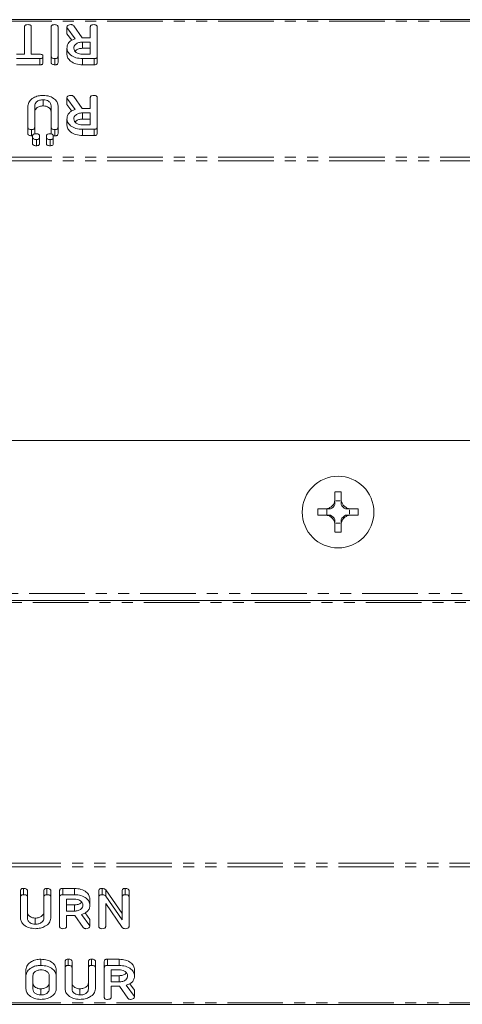
# Model space of a CAD drawing. Units: millimetres. Extents: x -1736 to 5987, y -3316 to -144.
# Drawn here: x 89 to 140, y -3315 to -3202 of the extents above; entities that cross this region are included whole.
import ezdxf

# ---------------------------------------------------------------- set-up
doc = ezdxf.new("R2010")
doc.units = ezdxf.units.MM
doc.linetypes.add('PHANTOM', pattern=[12.7, 6.35, -1.27, 1.27, -1.27, 1.27, -1.27])

msp = doc.modelspace()

# ---------------------------------------------------------------- linework, layer by layer
at = {"color": 7, "linetype": 'Continuous', "lineweight": 18}
for p, q in [((-2.61, -3202.3), (1503.39, -3202.3)), ((89.51, -3206.26), (89.51, -3203.11)), ((90.29, -3203.11), (90.29, -3206.26)), ((92.57, -3206.51), (92.57, -3203.11)), ((93.36, -3203.11), (93.36, -3206.51)), ((94.38, -3203.2), (94.38, -3203.11)), ((95.31, -3204.5), (94.38, -3203.2)), ((94.38, -3203.2), (94.38, -3203.91)), ((95.16, -3203), (96.11, -3204.37)), ((97.05, -3204.37), (97.05, -3203.11)), ((97.84, -3203.11), (97.84, -3206.51)), ((94.92, -3204.66), (94.38, -3203.91)), ((96.16, -3204.37), (97.05, -3204.37)), ((94.38, -3205.57), (94.38, -3206.28)), ((97.05, -3204.87), (96.15, -3204.87)), ((96.15, -3204.87), (96.15, -3205.58)), ((97.05, -3205.58), (96.15, -3205.58)), ((97.05, -3206.26), (97.05, -3204.87)), ((88.59, -3206.26), (89.51, -3206.26)), ((91.29, -3206.76), (88.59, -3206.76)), ((90.29, -3206.26), (91.29, -3206.26)), ((91.29, -3206.76), (91.29, -3207.47)), ((91.63, -3206.51), (91.63, -3207.22)), ((92.57, -3206.51), (92.57, -3207.22)), ((93, -3206.76), (93, -3207.47)), ((93.36, -3206.51), (93.36, -3207.22)), ((96.15, -3206.26), (97.05, -3206.26)), ((97.49, -3206.76), (96.15, -3206.76)), ((96.15, -3206.76), (96.15, -3207.47)), ((97.49, -3206.76), (97.49, -3207.47)), ((97.84, -3206.51), (97.84, -3207.22)), ((91.29, -3207.47), (88.59, -3207.47)), ((97.49, -3207.47), (96.15, -3207.47)), ((94.38, -3211.3), (94.38, -3211.21)), ((95.31, -3212.59), (94.38, -3211.3)), ((94.38, -3211.3), (94.38, -3212)), ((95.16, -3211.1), (96.11, -3212.47)), ((97.05, -3212.47), (97.05, -3211.21)), ((97.84, -3211.21), (97.84, -3214.61)), ((89.9, -3214.64), (89.9, -3212.17)), ((90.69, -3212.17), (90.69, -3214.64)), ((91.67, -3211.47), (91.67, -3212.17)), ((92.57, -3214.64), (92.57, -3212.17)), ((93.36, -3212.17), (93.36, -3214.64)), ((94.92, -3212.76), (94.38, -3212)), ((96.16, -3212.47), (97.05, -3212.47)), ((94.38, -3213.67), (94.38, -3214.37)), ((97.05, -3212.97), (96.15, -3212.97)), ((96.15, -3212.97), (96.15, -3213.67)), ((97.05, -3214.35), (97.05, -3212.97)), ((89.9, -3214.64), (89.9, -3215.34)), ((90.69, -3214.64), (90.69, -3215.34)), ((92.57, -3214.64), (92.57, -3215.34)), ((93.36, -3214.64), (93.36, -3215.34)), ((97.05, -3213.67), (96.15, -3213.67)), ((96.15, -3214.35), (97.05, -3214.35)), ((97.84, -3214.61), (97.84, -3215.32)), ((90.33, -3214.88), (90.33, -3215.59)), ((90.46, -3215.58), (90.33, -3215.59)), ((90.45, -3215.78), (90.45, -3215.6)), ((90.45, -3215.78), (90.45, -3216.49)), ((91.24, -3215.6), (91.24, -3215.78)), ((91.24, -3215.78), (91.24, -3216.49)), ((92.02, -3215.78), (92.02, -3215.6)), ((92.02, -3215.78), (92.02, -3216.49)), ((92.81, -3215.6), (92.81, -3215.78)), ((92.81, -3215.78), (92.81, -3216.49)), ((93, -3215.59), (92.83, -3215.58)), ((93, -3214.88), (93, -3215.59)), ((97.49, -3214.85), (96.15, -3214.85)), ((96.15, -3214.85), (96.15, -3215.56)), ((97.49, -3215.56), (96.15, -3215.56)), ((97.49, -3214.85), (97.49, -3215.56)), ((90.88, -3216.02), (90.88, -3216.73)), ((92.45, -3216.02), (92.45, -3216.73)), ((169.89, -3250.46), (80.89, -3250.46)), ((125.04, -3257.19), (125.04, -3256.35)), ((125.74, -3257.19), (125.74, -3256.35)), ((125.18, -3257.35), (125.6, -3257.35)), ((125.19, -3257.35), (125.18, -3257.35)), ((125.19, -3257.35), (125.6, -3257.35)), ((125.6, -3257.35), (125.6, -3257.35)), ((123.94, -3258.29), (123.09, -3258.29)), ((123.94, -3258.29), (123.94, -3258.29)), ((123.94, -3258.29), (123.94, -3258.29)), ((123.94, -3258.29), (123.94, -3258.29)), ((124.1, -3259), (124.1, -3258.29)), ((126.69, -3258.44), (126.69, -3258.85)), ((126.69, -3258.44), (126.69, -3258.44)), ((126.69, -3258.44), (126.69, -3258.85)), ((127.68, -3258.29), (126.84, -3258.29)), ((123.94, -3259), (123.09, -3259)), ((123.94, -3259), (123.94, -3259)), ((123.94, -3259), (123.94, -3259)), ((123.94, -3259), (123.94, -3259)), ((126.69, -3258.85), (126.69, -3258.85)), ((127.68, -3259), (126.84, -3259)), ((125.04, -3260.94), (125.04, -3260.1)), ((125.6, -3259.94), (125.18, -3259.94)), ((125.19, -3259.94), (125.18, -3259.94)), ((125.6, -3259.94), (125.19, -3259.94)), ((125.6, -3259.94), (125.6, -3259.94)), ((125.74, -3260.94), (125.74, -3260.1)), ((172.81, -3268.79), (77.96, -3268.79)), ((89.06, -3302.68), (89.06, -3301.97)), ((89.06, -3305.14), (89.06, -3302.68)), ((89.42, -3302.44), (89.42, -3301.73)), ((89.85, -3302.68), (89.85, -3301.97)), ((89.85, -3302.68), (89.85, -3305.13)), ((91.74, -3302.68), (91.74, -3301.97)), ((91.74, -3305.13), (91.74, -3302.68)), ((92.09, -3302.44), (92.09, -3301.73)), ((92.52, -3302.68), (92.52, -3301.97)), ((92.52, -3302.68), (92.52, -3305.14)), ((93.54, -3302.68), (93.54, -3301.97)), ((93.54, -3306.08), (93.54, -3302.68)), ((93.89, -3301.73), (95.23, -3301.73)), ((93.89, -3302.44), (93.89, -3301.73)), ((93.89, -3302.44), (95.23, -3302.44)), ((95.23, -3302.44), (95.23, -3301.73)), ((98.02, -3302.68), (98.02, -3301.97)), ((98.02, -3306.08), (98.02, -3302.68)), ((98.39, -3302.44), (98.39, -3301.73)), ((98.81, -3301.9), (100.69, -3304.59)), ((98.81, -3302.61), (98.81, -3301.9)), ((98.81, -3302.61), (100.69, -3305.3)), ((100.69, -3302.68), (100.69, -3301.97)), ((100.69, -3305.3), (100.69, -3302.68)), ((101.05, -3302.44), (101.05, -3301.73)), ((101.48, -3302.68), (101.48, -3301.97)), ((101.48, -3302.68), (101.48, -3306.08)), ((95.23, -3302.94), (94.33, -3302.94)), ((94.33, -3302.94), (94.33, -3304.33)), ((94.33, -3303.62), (95.23, -3303.62)), ((95.23, -3304.33), (95.23, -3303.62)), ((97, -3303.63), (97, -3302.92)), ((100.69, -3306.19), (98.81, -3303.46)), ((98.81, -3303.46), (98.81, -3306.08)), ((94.33, -3304.33), (95.23, -3304.33)), ((95.22, -3304.83), (94.33, -3304.83)), ((94.33, -3304.83), (94.33, -3306.08)), ((96.22, -3306.19), (95.27, -3304.82)), ((96.06, -3304.7), (97, -3305.99)), ((96.46, -3304.53), (97, -3305.29)), ((90.75, -3305.83), (90.75, -3305.12)), ((97, -3305.99), (97, -3305.29)), ((97, -3305.99), (97, -3306.08)), ((91.38, -3310.53), (91.38, -3309.83)), ((94.17, -3310.78), (94.17, -3310.07)), ((94.52, -3310.53), (94.52, -3309.83)), ((94.96, -3310.78), (94.96, -3310.07)), ((96.84, -3310.78), (96.84, -3310.07)), ((97.2, -3310.53), (97.2, -3309.83)), ((97.63, -3310.78), (97.63, -3310.07)), ((98.65, -3310.78), (98.65, -3310.07)), ((99, -3309.83), (100.34, -3309.83)), ((99, -3310.53), (99, -3309.83)), ((99, -3310.53), (100.34, -3310.53)), ((100.34, -3310.53), (100.34, -3309.83)), ((89.69, -3311.72), (89.69, -3311.01)), ((93.15, -3311.72), (93.15, -3311.01)), ((94.17, -3313.23), (94.17, -3310.78)), ((94.96, -3310.78), (94.96, -3313.22)), ((96.84, -3313.22), (96.84, -3310.78)), ((97.63, -3310.78), (97.63, -3313.23)), ((98.65, -3314.18), (98.65, -3310.78)), ((100.34, -3311.03), (99.44, -3311.03)), ((99.44, -3311.03), (99.44, -3312.42)), ((102.11, -3311.72), (102.11, -3311.01)), ((89.69, -3313.23), (89.69, -3311.72)), ((90.48, -3311.73), (90.48, -3313.23)), ((92.36, -3313.23), (92.36, -3311.73)), ((93.15, -3311.72), (93.15, -3313.23)), ((99.44, -3311.71), (100.34, -3311.71)), ((99.44, -3312.42), (100.34, -3312.42)), ((100.34, -3312.42), (100.34, -3311.71)), ((101.17, -3312.79), (102.11, -3314.09)), ((101.56, -3312.63), (102.11, -3313.38)), ((91.38, -3313.92), (91.38, -3313.21)), ((95.86, -3313.92), (95.86, -3313.21)), ((100.33, -3312.92), (99.44, -3312.92)), ((99.44, -3312.92), (99.44, -3314.18)), ((101.33, -3314.29), (100.38, -3312.92)), ((102.11, -3314.09), (102.11, -3313.38)), ((1503.39, -3314.99), (-2.61, -3314.99)), ((102.11, -3314.09), (102.11, -3314.18))]:
    msp.add_line(p, q, dxfattribs=at)
at = {"color": 8, "linetype": 'PHANTOM', "lineweight": 18}
for p, q in [((-2.61, -3202.48), (1503.39, -3202.48)), ((-2.61, -3218.04), (1503.39, -3218.04)), ((-2.61, -3218.46), (1503.39, -3218.46)), ((172.61, -3267.99), (78.16, -3267.99)), ((173.03, -3268.99), (77.75, -3268.99)), ((1503.39, -3298.83), (-2.61, -3298.83)), ((1503.39, -3299.25), (-2.61, -3299.25)), ((1503.39, -3314.81), (-2.61, -3314.81))]:
    msp.add_line(p, q, dxfattribs=at)
at = {"color": 7, "linetype": 'Continuous', "lineweight": 18, "flags": 128}
for points in [[(125.6, -3257.35), (125.6, -3257.35), (125.6, -3257.35), (125.6, -3257.35), (125.6, -3257.35), (125.6, -3257.35), (125.6, -3257.36), (125.6, -3257.36), (125.6, -3257.36)], [(125.6, -3259.93), (125.6, -3259.93), (125.6, -3259.94), (125.6, -3259.94), (125.6, -3259.94), (125.6, -3259.94), (125.6, -3259.94), (125.6, -3259.94), (125.6, -3259.94)]]:
    msp.add_lwpolyline(points, dxfattribs=at)
at = {"color": 7, "linetype": 'Continuous', "lineweight": 18}
msp.add_circle((125.39, -3258.65), 4.1, dxfattribs=at)
for centre, radius, start, end in [((125.39, -3265.17), 8.83, 87.6812, 92.232), ((123.92, -3257.18), 1.27, 351.8068, 352.1119), ((131.88, -3258.65), 8.8, 177.716, 182.284), ((123.92, -3257.18), 1.27, 298.5981, 331.3826), ((126.86, -3257.18), 1.27, 208.6099, 241.4019), ((126.86, -3257.18), 1.27, 261.5014, 262.1119), ((118.89, -3258.65), 8.8, 357.716, 2.284), ((123.92, -3260.12), 1.27, 28.6174, 61.4019), ((126.86, -3260.12), 1.27, 118.5981, 151.3901), ((126.86, -3260.12), 1.27, 97.8881, 98.4986), ((125.39, -3252.12), 8.83, 267.768, 272.3188), ((123.92, -3260.12), 1.27, 7.8881, 8.1932)]:
    msp.add_arc(centre, radius, start, end, dxfattribs=at)
for centre, major_axis, start_param, end_param in [((123.92, -3257.33), (0, 1.27), 4.694504, 4.700544), ((126.86, -3257.33), (0, 1.27), 1.582642, 1.588681), ((126.7, -3257.18), (1.27, 0), 4.68912, 4.701207), ((126.7, -3260.12), (1.27, 0), 1.581978, 1.594066), ((123.92, -3259.96), (0, 1.27), 4.724234, 4.730274), ((126.86, -3259.96), (0, 1.27), 1.552912, 1.558951)]:
    msp.add_ellipse(centre, major_axis=major_axis, ratio=0.992163, start_param=start_param, end_param=end_param, dxfattribs=at)
for points, knots in [([(89.51, -3203.11), (89.51, -3203.09), (89.51, -3203.03), (89.57, -3202.95), (89.71, -3202.88), (89.84, -3202.87), (89.94, -3202.87)], [0, 0, 0, 0, 0.187226, 0.374237, 0.561088, 1, 1, 1, 1]), ([(89.94, -3202.87), (89.99, -3202.87), (90.1, -3202.88), (90.23, -3202.93), (90.29, -3203.02), (90.29, -3203.08), (90.29, -3203.11)], [0, 0, 0, 0, 0.280463, 0.558589, 0.778856, 1, 1, 1, 1]), ([(92.57, -3203.11), (92.57, -3203.09), (92.58, -3203.03), (92.63, -3202.95), (92.77, -3202.88), (92.91, -3202.87), (93, -3202.87)], [0, 0, 0, 0, 0.187097, 0.374053, 0.561207, 1, 1, 1, 1]), ([(93, -3202.87), (93.06, -3202.87), (93.16, -3202.88), (93.29, -3202.94), (93.35, -3203.03), (93.35, -3203.08), (93.36, -3203.11)], [0, 0, 0, 0, 0.280511, 0.55879, 0.778901, 1, 1, 1, 1]), ([(94.38, -3203.11), (94.39, -3203.07), (94.42, -3203), (94.58, -3202.89), (94.73, -3202.88), (94.82, -3202.87)], [0, 0, 0, 0, 0.278469, 0.560337, 1, 1, 1, 1]), ([(94.82, -3202.87), (94.86, -3202.87), (94.94, -3202.87), (95.07, -3202.91), (95.12, -3202.97), (95.16, -3203)], [0, 0, 0, 0, 0.280883, 0.561623, 1, 1, 1, 1]), ([(97.05, -3203.11), (97.05, -3203.08), (97.06, -3203.03), (97.11, -3202.95), (97.25, -3202.88), (97.39, -3202.87), (97.48, -3202.87)], [0, 0, 0, 0, 0.186992, 0.373867, 0.561036, 1, 1, 1, 1]), ([(97.48, -3202.87), (97.54, -3202.87), (97.64, -3202.88), (97.77, -3202.94), (97.83, -3203.03), (97.83, -3203.08), (97.84, -3203.11)], [0, 0, 0, 0, 0.280511, 0.55879, 0.778901, 1, 1, 1, 1]), ([(94.38, -3205.57), (94.39, -3205.44), (94.41, -3205.19), (94.61, -3204.86), (94.93, -3204.63), (95.19, -3204.54), (95.31, -3204.5)], [0, 0, 0, 0, 0.2803703, 0.5598486, 0.7797807, 1, 1, 1, 1]), ([(96.11, -3204.37), (96.11, -3204.37), (96.13, -3204.37), (96.14, -3204.37), (96.16, -3204.37)], [0, 0, 0, 0, 0.125888, 1, 1, 1, 1]), ([(96.15, -3206.76), (95.89, -3206.74), (95.38, -3206.7), (94.81, -3206.38), (94.44, -3205.99), (94.4, -3205.71), (94.38, -3205.57)], [0, 0, 0, 0, 0.279904, 0.559529, 0.779813, 1, 1, 1, 1]), ([(96.15, -3204.87), (96, -3204.88), (95.71, -3204.9), (95.39, -3205.09), (95.19, -3205.32), (95.17, -3205.48), (95.16, -3205.56)], [0, 0, 0, 0, 0.279662, 0.559355, 0.77954, 1, 1, 1, 1]), ([(95.16, -3205.56), (95.18, -3205.67), (95.21, -3205.87), (95.48, -3206.1), (95.8, -3206.24), (96.03, -3206.25), (96.15, -3206.26)], [0, 0, 0, 0, 0.27965, 0.55935, 0.779536, 1, 1, 1, 1]), ([(96.15, -3205.58), (96, -3205.59), (95.72, -3205.61), (95.43, -3205.76), (95.34, -3205.89), (95.31, -3205.92)], [0, 0, 0, 0, 0.427485, 0.855016, 1, 1, 1, 1]), ([(91.29, -3206.26), (91.34, -3206.26), (91.45, -3206.26), (91.58, -3206.33), (91.63, -3206.42), (91.63, -3206.48), (91.63, -3206.51)], [0, 0, 0, 0, 0.280628, 0.558811, 0.7792, 1, 1, 1, 1]), ([(91.63, -3206.51), (91.63, -3206.55), (91.63, -3206.62), (91.54, -3206.71), (91.41, -3206.75), (91.33, -3206.76), (91.29, -3206.76)], [0, 0, 0, 0, 0.280637, 0.55891, 0.77912, 1, 1, 1, 1]), ([(93, -3206.76), (92.94, -3206.76), (92.83, -3206.75), (92.67, -3206.71), (92.58, -3206.61), (92.57, -3206.55), (92.57, -3206.51)], [0, 0, 0, 0, 0.280988, 0.560367, 0.779779, 1, 1, 1, 1]), ([(93.36, -3206.51), (93.35, -3206.55), (93.35, -3206.63), (93.26, -3206.72), (93.13, -3206.75), (93.05, -3206.76), (93, -3206.76)], [0, 0, 0, 0, 0.280706, 0.558482, 0.779111, 1, 1, 1, 1]), ([(96.15, -3207.47), (95.89, -3207.45), (95.38, -3207.41), (94.81, -3207.09), (94.44, -3206.7), (94.4, -3206.42), (94.38, -3206.28)], [0, 0, 0, 0, 0.279904, 0.559529, 0.779813, 1, 1, 1, 1]), ([(97.84, -3206.51), (97.83, -3206.55), (97.83, -3206.62), (97.74, -3206.72), (97.61, -3206.75), (97.53, -3206.76), (97.49, -3206.76)], [0, 0, 0, 0, 0.2805799, 0.5584314, 0.7790541, 1, 1, 1, 1]), ([(91.63, -3207.22), (91.63, -3207.25), (91.63, -3207.33), (91.54, -3207.42), (91.41, -3207.46), (91.33, -3207.46), (91.29, -3207.47)], [0, 0, 0, 0, 0.280637, 0.55891, 0.77912, 1, 1, 1, 1]), ([(93, -3207.47), (92.94, -3207.46), (92.83, -3207.46), (92.67, -3207.41), (92.58, -3207.32), (92.57, -3207.25), (92.57, -3207.22)], [0, 0, 0, 0, 0.280988, 0.560367, 0.779779, 1, 1, 1, 1]), ([(93.36, -3207.22), (93.35, -3207.26), (93.35, -3207.33), (93.26, -3207.42), (93.13, -3207.46), (93.05, -3207.46), (93, -3207.47)], [0, 0, 0, 0, 0.280705, 0.558481, 0.779112, 1, 1, 1, 1]), ([(97.84, -3207.22), (97.83, -3207.26), (97.83, -3207.33), (97.74, -3207.42), (97.61, -3207.46), (97.53, -3207.46), (97.49, -3207.47)], [0, 0, 0, 0, 0.2805799, 0.5584314, 0.7790541, 1, 1, 1, 1]), ([(89.9, -3212.17), (89.94, -3211.99), (90.01, -3211.63), (90.49, -3211.24), (91.06, -3211), (91.47, -3210.98), (91.67, -3210.97)], [0, 0, 0, 0, 0.27921, 0.559183, 0.779464, 1, 1, 1, 1]), ([(91.67, -3210.97), (91.92, -3210.99), (92.42, -3211.03), (92.96, -3211.36), (93.3, -3211.75), (93.34, -3212.03), (93.36, -3212.17)], [0, 0, 0, 0, 0.279518, 0.559297, 0.779609, 1, 1, 1, 1]), ([(94.38, -3211.21), (94.39, -3211.17), (94.42, -3211.09), (94.58, -3210.99), (94.73, -3210.97), (94.82, -3210.97)], [0, 0, 0, 0, 0.278469, 0.560337, 1, 1, 1, 1]), ([(94.82, -3210.97), (94.86, -3210.97), (94.94, -3210.97), (95.07, -3211.01), (95.12, -3211.07), (95.16, -3211.1)], [0, 0, 0, 0, 0.280883, 0.561623, 1, 1, 1, 1]), ([(97.05, -3211.21), (97.05, -3211.18), (97.06, -3211.13), (97.11, -3211.05), (97.25, -3210.97), (97.39, -3210.97), (97.48, -3210.97)], [0, 0, 0, 0, 0.186996, 0.373867, 0.561036, 1, 1, 1, 1]), ([(97.48, -3210.97), (97.54, -3210.97), (97.64, -3210.97), (97.77, -3211.03), (97.83, -3211.12), (97.83, -3211.18), (97.84, -3211.21)], [0, 0, 0, 0, 0.280509, 0.558791, 0.778902, 1, 1, 1, 1]), ([(91.67, -3211.47), (91.52, -3211.48), (91.23, -3211.5), (90.91, -3211.69), (90.71, -3211.93), (90.69, -3212.09), (90.69, -3212.17)], [0, 0, 0, 0, 0.279672, 0.559285, 0.779498, 1, 1, 1, 1]), ([(91.67, -3212.17), (91.52, -3212.18), (91.23, -3212.21), (90.91, -3212.4), (90.71, -3212.63), (90.69, -3212.8), (90.69, -3212.88)], [0, 0, 0, 0, 0.279672, 0.559285, 0.779496, 1, 1, 1, 1]), ([(92.57, -3212.17), (92.56, -3212.07), (92.54, -3211.87), (92.3, -3211.64), (92, -3211.49), (91.78, -3211.47), (91.67, -3211.47)], [0, 0, 0, 0, 0.280287, 0.559592, 0.779857, 1, 1, 1, 1]), ([(92.57, -3212.88), (92.56, -3212.78), (92.54, -3212.58), (92.3, -3212.35), (92, -3212.2), (91.78, -3212.18), (91.67, -3212.17)], [0, 0, 0, 0, 0.280287, 0.559592, 0.779857, 1, 1, 1, 1]), ([(96.11, -3212.47), (96.11, -3212.47), (96.13, -3212.47), (96.14, -3212.47), (96.16, -3212.47)], [0, 0, 0, 0, 0.125888, 1, 1, 1, 1]), ([(94.38, -3213.67), (94.39, -3213.54), (94.41, -3213.29), (94.61, -3212.96), (94.93, -3212.72), (95.19, -3212.64), (95.31, -3212.59)], [0, 0, 0, 0, 0.28037, 0.559848, 0.779781, 1, 1, 1, 1]), ([(96.15, -3214.85), (95.89, -3214.84), (95.38, -3214.8), (94.81, -3214.48), (94.44, -3214.09), (94.4, -3213.81), (94.38, -3213.67)], [0, 0, 0, 0, 0.279904, 0.559529, 0.779813, 1, 1, 1, 1]), ([(96.15, -3212.97), (96, -3212.98), (95.71, -3213), (95.39, -3213.19), (95.19, -3213.42), (95.17, -3213.58), (95.16, -3213.66)], [0, 0, 0, 0, 0.279662, 0.559354, 0.779539, 1, 1, 1, 1]), ([(95.16, -3213.66), (95.18, -3213.76), (95.21, -3213.97), (95.48, -3214.19), (95.8, -3214.33), (96.03, -3214.35), (96.15, -3214.35)], [0, 0, 0, 0, 0.279649, 0.559349, 0.779536, 1, 1, 1, 1]), ([(90.33, -3214.88), (90.27, -3214.88), (90.16, -3214.88), (90, -3214.83), (89.91, -3214.74), (89.9, -3214.67), (89.9, -3214.64)], [0, 0, 0, 0, 0.280979, 0.560293, 0.779649, 1, 1, 1, 1]), ([(90.69, -3214.64), (90.68, -3214.67), (90.68, -3214.75), (90.59, -3214.84), (90.46, -3214.88), (90.37, -3214.88), (90.33, -3214.88)], [0, 0, 0, 0, 0.280683, 0.558802, 0.779272, 1, 1, 1, 1]), ([(93, -3214.88), (92.94, -3214.88), (92.83, -3214.88), (92.67, -3214.83), (92.58, -3214.74), (92.57, -3214.67), (92.57, -3214.64)], [0, 0, 0, 0, 0.280988, 0.560226, 0.779642, 1, 1, 1, 1]), ([(93.36, -3214.64), (93.35, -3214.67), (93.35, -3214.75), (93.26, -3214.84), (93.13, -3214.88), (93.05, -3214.88), (93, -3214.88)], [0, 0, 0, 0, 0.280651, 0.558818, 0.779179, 1, 1, 1, 1]), ([(96.15, -3215.56), (95.89, -3215.54), (95.38, -3215.51), (94.81, -3215.19), (94.44, -3214.8), (94.4, -3214.51), (94.38, -3214.37)], [0, 0, 0, 0, 0.279904, 0.559529, 0.779813, 1, 1, 1, 1]), ([(96.15, -3213.67), (96, -3213.68), (95.72, -3213.71), (95.43, -3213.86), (95.34, -3213.98), (95.31, -3214.01)], [0, 0, 0, 0, 0.427485, 0.855016, 1, 1, 1, 1]), ([(97.84, -3214.61), (97.83, -3214.65), (97.83, -3214.72), (97.74, -3214.81), (97.61, -3214.85), (97.53, -3214.85), (97.49, -3214.85)], [0, 0, 0, 0, 0.280583, 0.558433, 0.779055, 1, 1, 1, 1]), ([(90.33, -3215.59), (90.27, -3215.59), (90.16, -3215.58), (90, -3215.54), (89.91, -3215.44), (89.9, -3215.38), (89.9, -3215.34)], [0, 0, 0, 0, 0.280978, 0.560294, 0.779649, 1, 1, 1, 1]), ([(90.45, -3215.6), (90.45, -3215.57), (90.46, -3215.51), (90.51, -3215.44), (90.65, -3215.36), (90.79, -3215.36), (90.88, -3215.35)], [0, 0, 0, 0, 0.187116, 0.374097, 0.561082, 1, 1, 1, 1]), ([(90.88, -3216.02), (90.82, -3216.02), (90.71, -3216.02), (90.55, -3215.97), (90.46, -3215.88), (90.45, -3215.81), (90.45, -3215.78)], [0, 0, 0, 0, 0.281122, 0.560576, 0.77981, 1, 1, 1, 1]), ([(90.88, -3215.35), (90.93, -3215.36), (91.04, -3215.36), (91.17, -3215.42), (91.23, -3215.51), (91.23, -3215.57), (91.24, -3215.6)], [0, 0, 0, 0, 0.280666, 0.558891, 0.778995, 1, 1, 1, 1]), ([(91.24, -3215.78), (91.23, -3215.82), (91.23, -3215.89), (91.13, -3215.98), (91.01, -3216.02), (90.92, -3216.02), (90.88, -3216.02)], [0, 0, 0, 0, 0.280635, 0.558477, 0.778883, 1, 1, 1, 1]), ([(92.02, -3215.6), (92.02, -3215.57), (92.03, -3215.51), (92.08, -3215.44), (92.23, -3215.36), (92.36, -3215.36), (92.45, -3215.35)], [0, 0, 0, 0, 0.187116, 0.374097, 0.561082, 1, 1, 1, 1]), ([(92.45, -3216.02), (92.39, -3216.02), (92.28, -3216.02), (92.12, -3215.97), (92.03, -3215.88), (92.02, -3215.81), (92.02, -3215.78)], [0, 0, 0, 0, 0.281029, 0.560573, 0.779809, 1, 1, 1, 1]), ([(92.45, -3215.35), (92.51, -3215.36), (92.61, -3215.36), (92.74, -3215.42), (92.8, -3215.51), (92.8, -3215.57), (92.81, -3215.6)], [0, 0, 0, 0, 0.280666, 0.558891, 0.778995, 1, 1, 1, 1]), ([(92.81, -3215.78), (92.8, -3215.82), (92.8, -3215.89), (92.71, -3215.98), (92.58, -3216.02), (92.49, -3216.02), (92.45, -3216.02)], [0, 0, 0, 0, 0.280635, 0.558477, 0.778883, 1, 1, 1, 1]), ([(93.36, -3215.34), (93.35, -3215.38), (93.35, -3215.46), (93.26, -3215.55), (93.13, -3215.59), (93.05, -3215.59), (93, -3215.59)], [0, 0, 0, 0, 0.280651, 0.558818, 0.779179, 1, 1, 1, 1]), ([(97.84, -3215.32), (97.83, -3215.35), (97.83, -3215.43), (97.74, -3215.52), (97.61, -3215.56), (97.53, -3215.56), (97.49, -3215.56)], [0, 0, 0, 0, 0.280583, 0.558433, 0.779055, 1, 1, 1, 1]), ([(90.88, -3216.73), (90.82, -3216.73), (90.71, -3216.72), (90.55, -3216.68), (90.46, -3216.59), (90.45, -3216.52), (90.45, -3216.49)], [0, 0, 0, 0, 0.281122, 0.560579, 0.77981, 1, 1, 1, 1]), ([(91.24, -3216.49), (91.23, -3216.53), (91.23, -3216.6), (91.13, -3216.69), (91.01, -3216.72), (90.92, -3216.73), (90.88, -3216.73)], [0, 0, 0, 0, 0.280636, 0.558474, 0.778883, 1, 1, 1, 1]), ([(92.45, -3216.73), (92.39, -3216.73), (92.28, -3216.72), (92.12, -3216.68), (92.03, -3216.59), (92.02, -3216.52), (92.02, -3216.49)], [0, 0, 0, 0, 0.28103, 0.560575, 0.779808, 1, 1, 1, 1]), ([(92.81, -3216.49), (92.8, -3216.53), (92.8, -3216.6), (92.71, -3216.69), (92.58, -3216.72), (92.49, -3216.73), (92.45, -3216.73)], [0, 0, 0, 0, 0.280636, 0.558474, 0.778883, 1, 1, 1, 1]), ([(123.94, -3258.29), (124, -3258.29), (124.11, -3258.28), (124.29, -3258.23), (124.46, -3258.15), (124.61, -3258.05), (124.75, -3257.92), (124.86, -3257.78), (124.95, -3257.62), (125, -3257.47), (125.03, -3257.32), (125.04, -3257.24), (125.04, -3257.19)], [0, 0, 0, 0, 0.103049, 0.208644, 0.317337, 0.429505, 0.533135, 0.639879, 0.741719, 0.846351, 0.922659, 1, 1, 1, 1]), ([(125.04, -3257.79), (125.04, -3257.75), (125.04, -3257.69), (125.04, -3257.58), (125.04, -3257.47), (125.04, -3257.38), (125.04, -3257.29), (125.04, -3257.27), (125.04, -3257.24), (125.04, -3257.22), (125.04, -3257.2), (125.04, -3257.19)], [0, 0, 0, 0, 0.2809488, 0.5622537, 0.736449, 0.9131281, 0.9366989, 0.9605945, 0.9722532, 0.9840889, 1, 1, 1, 1]), ([(125.74, -3257.19), (125.75, -3257.25), (125.76, -3257.37), (125.81, -3257.54), (125.88, -3257.71), (125.99, -3257.87), (126.12, -3258), (126.26, -3258.11), (126.42, -3258.2), (126.57, -3258.25), (126.71, -3258.29), (126.8, -3258.29), (126.84, -3258.29)], [0, 0, 0, 0, 0.1029806, 0.2085396, 0.3172649, 0.4294461, 0.5330593, 0.6397816, 0.7415533, 0.8461341, 0.9225592, 1, 1, 1, 1]), ([(125.74, -3257.79), (125.74, -3257.71), (125.74, -3257.6), (125.74, -3257.44), (125.74, -3257.27), (125.74, -3257.23), (125.74, -3257.2), (125.74, -3257.19)], [0, 0, 0, 0, 0.5635975, 0.9128365, 0.9606235, 0.9840452, 1, 1, 1, 1]), ([(124.53, -3258.29), (124.46, -3258.29), (124.35, -3258.29), (124.19, -3258.29), (124.02, -3258.29), (123.98, -3258.29), (123.95, -3258.29), (123.94, -3258.29)], [0, 0, 0, 0, 0.5635495, 0.9127285, 0.9606459, 0.9840842, 1, 1, 1, 1]), ([(126.84, -3258.29), (126.83, -3258.29), (126.81, -3258.29), (126.76, -3258.29), (126.67, -3258.29), (126.57, -3258.29), (126.41, -3258.29), (126.32, -3258.29), (126.25, -3258.29)], [0, 0, 0, 0, 0.016011, 0.039286, 0.087983, 0.258349, 0.434277, 1, 1, 1, 1]), ([(125.04, -3260.1), (125.04, -3260.04), (125.03, -3259.92), (124.98, -3259.75), (124.9, -3259.58), (124.79, -3259.42), (124.67, -3259.29), (124.52, -3259.18), (124.36, -3259.09), (124.21, -3259.04), (124.07, -3259.01), (123.98, -3259), (123.94, -3259)], [0, 0, 0, 0, 0.103097, 0.208768, 0.317567, 0.429862, 0.53353, 0.640342, 0.74218, 0.84679, 0.922869, 1, 1, 1, 1]), ([(124.53, -3259), (124.46, -3259), (124.35, -3259), (124.19, -3259), (124.02, -3259), (123.98, -3259), (123.95, -3259), (123.94, -3259)], [0, 0, 0, 0, 0.563692, 0.912681, 0.960647, 0.984083, 1, 1, 1, 1]), ([(125.04, -3260.1), (125.04, -3260.09), (125.04, -3260.07), (125.04, -3260.05), (125.04, -3260.02), (125.04, -3260), (125.04, -3259.91), (125.04, -3259.83), (125.04, -3259.71), (125.04, -3259.6), (125.04, -3259.54), (125.04, -3259.5)], [0, 0, 0, 0, 0.015919, 0.027556, 0.039405, 0.062942, 0.086918, 0.259356, 0.437604, 0.718524, 1, 1, 1, 1]), ([(126.84, -3259), (126.79, -3259), (126.67, -3259.01), (126.5, -3259.06), (126.33, -3259.14), (126.17, -3259.24), (126.03, -3259.37), (125.92, -3259.52), (125.84, -3259.67), (125.78, -3259.83), (125.75, -3259.97), (125.75, -3260.05), (125.74, -3260.1)], [0, 0, 0, 0, 0.1030199, 0.2086732, 0.3174942, 0.4297963, 0.5334407, 0.6402293, 0.7420111, 0.8465937, 0.9227853, 1, 1, 1, 1]), ([(125.74, -3260.1), (125.74, -3260.09), (125.74, -3260.06), (125.74, -3260.02), (125.74, -3259.85), (125.74, -3259.69), (125.74, -3259.58), (125.74, -3259.5)], [0, 0, 0, 0, 0.015963, 0.039376, 0.08721, 0.436252, 1, 1, 1, 1]), ([(126.84, -3259), (126.83, -3259), (126.81, -3259), (126.76, -3259), (126.6, -3259), (126.44, -3259), (126.32, -3259), (126.25, -3259)], [0, 0, 0, 0, 0.0160542, 0.039321, 0.0881062, 0.433667, 1, 1, 1, 1]), ([(89.06, -3301.97), (89.07, -3301.94), (89.07, -3301.86), (89.16, -3301.77), (89.29, -3301.73), (89.38, -3301.73), (89.42, -3301.73)], [0, 0, 0, 0, 0.280697, 0.558477, 0.779108, 1, 1, 1, 1]), ([(89.06, -3302.68), (89.07, -3302.64), (89.07, -3302.57), (89.16, -3302.48), (89.29, -3302.44), (89.38, -3302.44), (89.42, -3302.44)], [0, 0, 0, 0, 0.280697, 0.558476, 0.779109, 1, 1, 1, 1]), ([(89.42, -3301.73), (89.48, -3301.73), (89.59, -3301.73), (89.75, -3301.78), (89.84, -3301.87), (89.85, -3301.94), (89.85, -3301.97)], [0, 0, 0, 0, 0.280945, 0.560379, 0.779746, 1, 1, 1, 1]), ([(89.42, -3302.44), (89.48, -3302.44), (89.59, -3302.44), (89.75, -3302.49), (89.84, -3302.58), (89.85, -3302.65), (89.85, -3302.68)], [0, 0, 0, 0, 0.280944, 0.560377, 0.779742, 1, 1, 1, 1]), ([(91.74, -3301.97), (91.74, -3301.94), (91.74, -3301.86), (91.84, -3301.77), (91.96, -3301.73), (92.05, -3301.73), (92.09, -3301.73)], [0, 0, 0, 0, 0.280627, 0.55848, 0.779048, 1, 1, 1, 1]), ([(91.74, -3302.68), (91.74, -3302.64), (91.74, -3302.57), (91.84, -3302.48), (91.96, -3302.44), (92.05, -3302.44), (92.09, -3302.44)], [0, 0, 0, 0, 0.280631, 0.558482, 0.779049, 1, 1, 1, 1]), ([(92.09, -3301.73), (92.15, -3301.73), (92.27, -3301.73), (92.42, -3301.78), (92.51, -3301.88), (92.52, -3301.94), (92.52, -3301.97)], [0, 0, 0, 0, 0.280905, 0.560382, 0.779751, 1, 1, 1, 1]), ([(92.09, -3302.44), (92.15, -3302.44), (92.27, -3302.44), (92.42, -3302.49), (92.51, -3302.58), (92.52, -3302.65), (92.52, -3302.68)], [0, 0, 0, 0, 0.280905, 0.560382, 0.779751, 1, 1, 1, 1]), ([(93.54, -3301.97), (93.55, -3301.94), (93.55, -3301.86), (93.64, -3301.77), (93.77, -3301.73), (93.85, -3301.73), (93.89, -3301.73)], [0, 0, 0, 0, 0.280572, 0.558426, 0.779052, 1, 1, 1, 1]), ([(93.54, -3302.68), (93.55, -3302.64), (93.55, -3302.57), (93.64, -3302.48), (93.77, -3302.44), (93.85, -3302.44), (93.89, -3302.44)], [0, 0, 0, 0, 0.280572, 0.558426, 0.779052, 1, 1, 1, 1]), ([(95.23, -3301.73), (95.49, -3301.75), (96, -3301.78), (96.57, -3302.1), (96.94, -3302.49), (96.98, -3302.78), (97, -3302.92)], [0, 0, 0, 0, 0.279903, 0.559544, 0.779815, 1, 1, 1, 1]), ([(95.23, -3302.44), (95.49, -3302.45), (96, -3302.49), (96.57, -3302.81), (96.94, -3303.2), (96.98, -3303.48), (97, -3303.63)], [0, 0, 0, 0, 0.279903, 0.559544, 0.779815, 1, 1, 1, 1]), ([(98.02, -3301.97), (98.02, -3301.94), (98.03, -3301.86), (98.13, -3301.77), (98.26, -3301.73), (98.34, -3301.73), (98.39, -3301.73)], [0, 0, 0, 0, 0.280625, 0.5582127, 0.7789795, 1, 1, 1, 1]), ([(98.02, -3302.68), (98.02, -3302.64), (98.03, -3302.57), (98.13, -3302.48), (98.26, -3302.44), (98.34, -3302.44), (98.39, -3302.44)], [0, 0, 0, 0, 0.280625, 0.5582127, 0.7789795, 1, 1, 1, 1]), ([(98.39, -3301.73), (98.43, -3301.73), (98.53, -3301.74), (98.69, -3301.79), (98.76, -3301.86), (98.81, -3301.9)], [0, 0, 0, 0, 0.28051, 0.561283, 1, 1, 1, 1]), ([(98.39, -3302.44), (98.43, -3302.44), (98.53, -3302.44), (98.69, -3302.49), (98.76, -3302.56), (98.81, -3302.61)], [0, 0, 0, 0, 0.28051, 0.561283, 1, 1, 1, 1]), ([(100.69, -3301.97), (100.7, -3301.94), (100.7, -3301.86), (100.79, -3301.77), (100.92, -3301.73), (101, -3301.73), (101.05, -3301.73)], [0, 0, 0, 0, 0.280668, 0.558418, 0.779026, 1, 1, 1, 1]), ([(100.69, -3302.68), (100.7, -3302.64), (100.7, -3302.57), (100.79, -3302.48), (100.92, -3302.44), (101, -3302.44), (101.05, -3302.44)], [0, 0, 0, 0, 0.280667, 0.558418, 0.779027, 1, 1, 1, 1]), ([(101.05, -3301.73), (101.11, -3301.73), (101.22, -3301.73), (101.38, -3301.78), (101.47, -3301.88), (101.48, -3301.94), (101.48, -3301.97)], [0, 0, 0, 0, 0.280905, 0.560382, 0.779751, 1, 1, 1, 1]), ([(101.05, -3302.44), (101.11, -3302.44), (101.22, -3302.44), (101.38, -3302.49), (101.47, -3302.58), (101.48, -3302.65), (101.48, -3302.68)], [0, 0, 0, 0, 0.280905, 0.560382, 0.779751, 1, 1, 1, 1]), ([(96.21, -3303.63), (96.2, -3303.53), (96.16, -3303.32), (95.9, -3303.1), (95.57, -3302.96), (95.35, -3302.94), (95.23, -3302.94)], [0, 0, 0, 0, 0.279655, 0.559353, 0.779538, 1, 1, 1, 1]), ([(95.23, -3303.62), (95.38, -3303.61), (95.66, -3303.58), (95.95, -3303.43), (96.04, -3303.31), (96.06, -3303.28)], [0, 0, 0, 0, 0.427538, 0.855018, 1, 1, 1, 1]), ([(95.23, -3304.33), (95.38, -3304.31), (95.67, -3304.29), (95.99, -3304.1), (96.19, -3303.87), (96.2, -3303.71), (96.21, -3303.63)], [0, 0, 0, 0, 0.2796957, 0.5593533, 0.7795356, 1, 1, 1, 1]), ([(97, -3303.63), (96.99, -3303.75), (96.97, -3304), (96.77, -3304.33), (96.44, -3304.57), (96.19, -3304.66), (96.06, -3304.7)], [0, 0, 0, 0, 0.28037, 0.559848, 0.779781, 1, 1, 1, 1]), ([(89.85, -3304.42), (89.86, -3304.52), (89.89, -3304.72), (90.12, -3304.95), (90.42, -3305.09), (90.64, -3305.11), (90.75, -3305.12)], [0, 0, 0, 0, 0.280199, 0.559634, 0.779912, 1, 1, 1, 1]), ([(90.75, -3305.12), (90.9, -3305.11), (91.19, -3305.08), (91.51, -3304.89), (91.71, -3304.66), (91.73, -3304.5), (91.74, -3304.42)], [0, 0, 0, 0, 0.279677, 0.559309, 0.779511, 1, 1, 1, 1]), ([(95.27, -3304.82), (95.27, -3304.82), (95.25, -3304.83), (95.23, -3304.83), (95.22, -3304.83)], [0, 0, 0, 0, 0.125888, 1, 1, 1, 1]), ([(90.75, -3306.33), (90.5, -3306.3), (90.01, -3306.26), (89.46, -3305.94), (89.12, -3305.55), (89.08, -3305.27), (89.06, -3305.14)], [0, 0, 0, 0, 0.279613, 0.559363, 0.779618, 1, 1, 1, 1]), ([(89.85, -3305.13), (89.86, -3305.23), (89.89, -3305.42), (90.12, -3305.65), (90.42, -3305.8), (90.64, -3305.82), (90.75, -3305.83)], [0, 0, 0, 0, 0.280199, 0.559634, 0.779912, 1, 1, 1, 1]), ([(90.75, -3305.83), (90.9, -3305.81), (91.19, -3305.79), (91.51, -3305.6), (91.71, -3305.37), (91.73, -3305.21), (91.74, -3305.13)], [0, 0, 0, 0, 0.279677, 0.559309, 0.779511, 1, 1, 1, 1]), ([(92.52, -3305.14), (92.49, -3305.32), (92.42, -3305.67), (91.93, -3306.06), (91.35, -3306.29), (90.95, -3306.31), (90.75, -3306.33)], [0, 0, 0, 0, 0.27919, 0.559095, 0.779434, 1, 1, 1, 1]), ([(93.9, -3306.33), (93.84, -3306.32), (93.74, -3306.32), (93.61, -3306.26), (93.55, -3306.17), (93.54, -3306.11), (93.54, -3306.08)], [0, 0, 0, 0, 0.280513, 0.558797, 0.778911, 1, 1, 1, 1]), ([(94.33, -3306.08), (94.33, -3306.11), (94.32, -3306.17), (94.27, -3306.24), (94.13, -3306.32), (93.99, -3306.32), (93.9, -3306.33)], [0, 0, 0, 0, 0.186988, 0.373894, 0.561055, 1, 1, 1, 1]), ([(96.55, -3306.33), (96.52, -3306.32), (96.44, -3306.32), (96.31, -3306.28), (96.26, -3306.22), (96.22, -3306.19)], [0, 0, 0, 0, 0.280883, 0.561623, 1, 1, 1, 1]), ([(97, -3306.08), (96.98, -3306.12), (96.95, -3306.2), (96.79, -3306.3), (96.65, -3306.32), (96.55, -3306.33)], [0, 0, 0, 0, 0.278469, 0.560337, 1, 1, 1, 1]), ([(98.37, -3306.33), (98.32, -3306.32), (98.22, -3306.32), (98.08, -3306.26), (98.03, -3306.17), (98.02, -3306.11), (98.02, -3306.08)], [0, 0, 0, 0, 0.280509, 0.558791, 0.778902, 1, 1, 1, 1]), ([(98.81, -3306.08), (98.8, -3306.11), (98.8, -3306.16), (98.75, -3306.24), (98.6, -3306.32), (98.47, -3306.32), (98.37, -3306.33)], [0, 0, 0, 0, 0.187107, 0.37406, 0.561212, 1, 1, 1, 1]), ([(101.03, -3306.33), (100.99, -3306.32), (100.91, -3306.32), (100.79, -3306.28), (100.73, -3306.22), (100.69, -3306.19)], [0, 0, 0, 0, 0.280479, 0.561375, 1, 1, 1, 1]), ([(101.48, -3306.08), (101.48, -3306.11), (101.47, -3306.17), (101.41, -3306.24), (101.26, -3306.32), (101.13, -3306.32), (101.03, -3306.33)], [0, 0, 0, 0, 0.1872055, 0.373885, 0.5608968, 1, 1, 1, 1]), ([(89.69, -3311.01), (89.72, -3310.84), (89.78, -3310.49), (90.24, -3310.1), (90.8, -3309.86), (91.19, -3309.84), (91.38, -3309.83)], [0, 0, 0, 0, 0.279503, 0.559276, 0.779609, 1, 1, 1, 1]), ([(89.69, -3311.72), (89.72, -3311.55), (89.78, -3311.19), (90.24, -3310.81), (90.8, -3310.57), (91.19, -3310.54), (91.38, -3310.53)], [0, 0, 0, 0, 0.279503, 0.559276, 0.779609, 1, 1, 1, 1]), ([(91.38, -3309.83), (91.64, -3309.84), (92.15, -3309.88), (92.72, -3310.2), (93.09, -3310.59), (93.13, -3310.87), (93.15, -3311.01)], [0, 0, 0, 0, 0.279905, 0.559531, 0.779816, 1, 1, 1, 1]), ([(91.38, -3310.53), (91.64, -3310.55), (92.15, -3310.59), (92.72, -3310.91), (93.09, -3311.3), (93.13, -3311.58), (93.15, -3311.72)], [0, 0, 0, 0, 0.279905, 0.559531, 0.779816, 1, 1, 1, 1]), ([(94.17, -3310.07), (94.17, -3310.03), (94.18, -3309.96), (94.27, -3309.87), (94.4, -3309.83), (94.48, -3309.83), (94.52, -3309.83)], [0, 0, 0, 0, 0.280705, 0.558481, 0.779112, 1, 1, 1, 1]), ([(94.17, -3310.78), (94.17, -3310.74), (94.18, -3310.66), (94.27, -3310.57), (94.4, -3310.54), (94.48, -3310.53), (94.52, -3310.53)], [0, 0, 0, 0, 0.280706, 0.558482, 0.779111, 1, 1, 1, 1]), ([(94.52, -3309.83), (94.58, -3309.83), (94.7, -3309.83), (94.86, -3309.88), (94.95, -3309.97), (94.95, -3310.04), (94.96, -3310.07)], [0, 0, 0, 0, 0.280958, 0.56032, 0.77975, 1, 1, 1, 1]), ([(94.52, -3310.53), (94.58, -3310.53), (94.7, -3310.54), (94.86, -3310.58), (94.95, -3310.68), (94.95, -3310.74), (94.96, -3310.78)], [0, 0, 0, 0, 0.280958, 0.56032, 0.77975, 1, 1, 1, 1]), ([(96.84, -3310.07), (96.85, -3310.03), (96.85, -3309.96), (96.94, -3309.87), (97.07, -3309.83), (97.15, -3309.83), (97.2, -3309.83)], [0, 0, 0, 0, 0.280669, 0.558546, 0.779134, 1, 1, 1, 1]), ([(96.84, -3310.78), (96.85, -3310.74), (96.85, -3310.66), (96.94, -3310.57), (97.07, -3310.54), (97.15, -3310.53), (97.2, -3310.53)], [0, 0, 0, 0, 0.280669, 0.558546, 0.779134, 1, 1, 1, 1]), ([(97.2, -3309.83), (97.26, -3309.83), (97.37, -3309.83), (97.53, -3309.88), (97.62, -3309.97), (97.63, -3310.04), (97.63, -3310.07)], [0, 0, 0, 0, 0.280978, 0.560434, 0.779786, 1, 1, 1, 1]), ([(97.2, -3310.53), (97.26, -3310.53), (97.37, -3310.54), (97.53, -3310.58), (97.62, -3310.68), (97.63, -3310.74), (97.63, -3310.78)], [0, 0, 0, 0, 0.280978, 0.560434, 0.779786, 1, 1, 1, 1]), ([(98.65, -3310.07), (98.65, -3310.03), (98.66, -3309.96), (98.75, -3309.87), (98.87, -3309.83), (98.96, -3309.83), (99, -3309.83)], [0, 0, 0, 0, 0.2805799, 0.5584314, 0.7790541, 1, 1, 1, 1]), ([(98.65, -3310.78), (98.65, -3310.74), (98.66, -3310.67), (98.75, -3310.57), (98.87, -3310.54), (98.96, -3310.53), (99, -3310.53)], [0, 0, 0, 0, 0.2805799, 0.5584314, 0.7790541, 1, 1, 1, 1]), ([(100.34, -3309.83), (100.59, -3309.84), (101.1, -3309.88), (101.68, -3310.2), (102.05, -3310.59), (102.09, -3310.87), (102.11, -3311.01)], [0, 0, 0, 0, 0.279905, 0.559531, 0.779816, 1, 1, 1, 1]), ([(100.34, -3310.53), (100.59, -3310.55), (101.1, -3310.59), (101.68, -3310.91), (102.05, -3311.3), (102.09, -3311.58), (102.11, -3311.72)], [0, 0, 0, 0, 0.279905, 0.559531, 0.779816, 1, 1, 1, 1]), ([(91.38, -3311.03), (91.24, -3311.05), (90.97, -3311.08), (90.67, -3311.27), (90.5, -3311.49), (90.49, -3311.65), (90.48, -3311.73)], [0, 0, 0, 0, 0.2793031, 0.5591641, 0.7793933, 1, 1, 1, 1]), ([(92.36, -3311.73), (92.35, -3311.62), (92.31, -3311.42), (92.05, -3311.19), (91.72, -3311.05), (91.5, -3311.04), (91.38, -3311.03)], [0, 0, 0, 0, 0.279663, 0.559343, 0.779533, 1, 1, 1, 1]), ([(101.32, -3311.73), (101.3, -3311.62), (101.27, -3311.42), (101, -3311.19), (100.68, -3311.05), (100.45, -3311.04), (100.34, -3311.03)], [0, 0, 0, 0, 0.279663, 0.559343, 0.779533, 1, 1, 1, 1]), ([(100.34, -3311.71), (100.48, -3311.7), (100.77, -3311.68), (101.06, -3311.53), (101.15, -3311.41), (101.17, -3311.37)], [0, 0, 0, 0, 0.427492, 0.854984, 1, 1, 1, 1]), ([(90.48, -3312.52), (90.49, -3312.62), (90.52, -3312.82), (90.75, -3313.04), (91.05, -3313.19), (91.27, -3313.21), (91.38, -3313.21)], [0, 0, 0, 0, 0.279948, 0.559264, 0.779755, 1, 1, 1, 1]), ([(91.38, -3313.21), (91.53, -3313.2), (91.82, -3313.18), (92.14, -3312.99), (92.34, -3312.76), (92.35, -3312.6), (92.36, -3312.52)], [0, 0, 0, 0, 0.279662, 0.559355, 0.77954, 1, 1, 1, 1]), ([(94.96, -3312.52), (94.97, -3312.62), (94.99, -3312.81), (95.23, -3313.04), (95.53, -3313.19), (95.75, -3313.21), (95.86, -3313.21)], [0, 0, 0, 0, 0.280201, 0.559608, 0.779916, 1, 1, 1, 1]), ([(95.86, -3313.21), (96.01, -3313.2), (96.3, -3313.18), (96.62, -3312.99), (96.81, -3312.76), (96.83, -3312.6), (96.84, -3312.52)], [0, 0, 0, 0, 0.279685, 0.559295, 0.779504, 1, 1, 1, 1]), ([(100.34, -3312.42), (100.48, -3312.41), (100.77, -3312.39), (101.1, -3312.2), (101.29, -3311.97), (101.31, -3311.81), (101.32, -3311.73)], [0, 0, 0, 0, 0.279665, 0.55933, 0.779538, 1, 1, 1, 1]), ([(102.11, -3311.72), (102.1, -3311.85), (102.08, -3312.1), (101.87, -3312.43), (101.55, -3312.67), (101.3, -3312.75), (101.17, -3312.79)], [0, 0, 0, 0, 0.28036, 0.559832, 0.779759, 1, 1, 1, 1]), ([(91.38, -3314.42), (91.13, -3314.4), (90.64, -3314.36), (90.09, -3314.04), (89.75, -3313.65), (89.71, -3313.37), (89.69, -3313.23)], [0, 0, 0, 0, 0.2796119, 0.5593607, 0.7796154, 1, 1, 1, 1]), ([(90.48, -3313.23), (90.49, -3313.33), (90.52, -3313.52), (90.75, -3313.75), (91.05, -3313.9), (91.27, -3313.91), (91.38, -3313.92)], [0, 0, 0, 0, 0.279948, 0.559264, 0.779755, 1, 1, 1, 1]), ([(91.38, -3313.92), (91.53, -3313.91), (91.82, -3313.89), (92.14, -3313.7), (92.34, -3313.47), (92.35, -3313.31), (92.36, -3313.23)], [0, 0, 0, 0, 0.279662, 0.559355, 0.77954, 1, 1, 1, 1]), ([(93.15, -3313.23), (93.12, -3313.41), (93.05, -3313.77), (92.56, -3314.16), (91.98, -3314.39), (91.58, -3314.41), (91.38, -3314.42)], [0, 0, 0, 0, 0.279195, 0.559106, 0.77943, 1, 1, 1, 1]), ([(95.86, -3314.42), (95.61, -3314.4), (95.11, -3314.36), (94.56, -3314.04), (94.22, -3313.65), (94.19, -3313.37), (94.17, -3313.23)], [0, 0, 0, 0, 0.279633, 0.559363, 0.779616, 1, 1, 1, 1]), ([(94.96, -3313.22), (94.97, -3313.32), (94.99, -3313.52), (95.23, -3313.75), (95.53, -3313.9), (95.75, -3313.91), (95.86, -3313.92)], [0, 0, 0, 0, 0.280201, 0.559608, 0.779916, 1, 1, 1, 1]), ([(95.86, -3313.92), (96.01, -3313.91), (96.3, -3313.89), (96.62, -3313.7), (96.81, -3313.47), (96.83, -3313.3), (96.84, -3313.22)], [0, 0, 0, 0, 0.279685, 0.559295, 0.779504, 1, 1, 1, 1]), ([(97.63, -3313.23), (97.59, -3313.41), (97.52, -3313.77), (97.04, -3314.16), (96.46, -3314.39), (96.06, -3314.41), (95.86, -3314.42)], [0, 0, 0, 0, 0.279195, 0.559106, 0.77943, 1, 1, 1, 1]), ([(100.38, -3312.92), (100.37, -3312.92), (100.36, -3312.92), (100.34, -3312.92), (100.33, -3312.92)], [0, 0, 0, 0, 0.125888, 1, 1, 1, 1]), ([(99, -3314.42), (98.95, -3314.42), (98.84, -3314.42), (98.71, -3314.36), (98.66, -3314.26), (98.65, -3314.21), (98.65, -3314.18)], [0, 0, 0, 0, 0.280611, 0.558797, 0.778905, 1, 1, 1, 1]), ([(99.44, -3314.18), (99.43, -3314.21), (99.43, -3314.26), (99.37, -3314.34), (99.23, -3314.41), (99.1, -3314.42), (99, -3314.42)], [0, 0, 0, 0, 0.186998, 0.373922, 0.561022, 1, 1, 1, 1]), ([(101.66, -3314.42), (101.62, -3314.42), (101.55, -3314.42), (101.42, -3314.38), (101.36, -3314.32), (101.33, -3314.29)], [0, 0, 0, 0, 0.280883, 0.561623, 1, 1, 1, 1]), ([(102.11, -3314.18), (102.09, -3314.22), (102.06, -3314.3), (101.9, -3314.4), (101.75, -3314.41), (101.66, -3314.42)], [0, 0, 0, 0, 0.278451, 0.560406, 1, 1, 1, 1])]:
    msp.add_open_spline(points, degree=3, knots=knots, dxfattribs=at)

doc.saveas('drawing.dxf')
